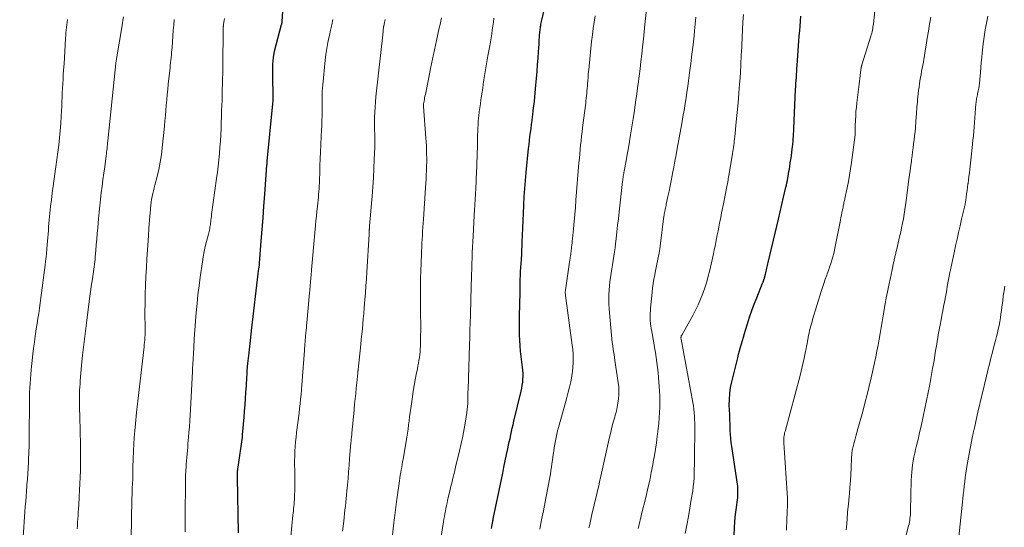
# Model space of a CAD drawing. Units: feet. Extents: x 1939991 to 1945039, y 525000 to 530000.
# Drawn here: x 1941106 to 1941284, y 527166 to 527258 of the extents above; entities that cross this region are included whole.
import ezdxf

# ---------------------------------------------------------------- set-up
doc = ezdxf.new("R2010")
doc.units = ezdxf.units.FT
doc.header["$LTSCALE"] = 100
doc.header["$MEASUREMENT"] = 0
doc.layers.add('CONTOUR INDEX', color=32, linetype='Continuous', lineweight=25)
doc.layers.add('CONTOUR INTERMEDIATE', color=40, linetype='Continuous', lineweight=15)

msp = doc.modelspace()

# ---------------------------------------------------------------- linework, layer by layer
at = {"layer": 'CONTOUR INDEX', "flags": 128}
for points, elevation in [([(1941145.68, 527165.38), (1941145.49, 527175.4), (1941145.49, 527175.64), (1941145.49, 527175.87), (1941145.5, 527176.1), (1941145.51, 527176.33), (1941145.53, 527176.57), (1941145.55, 527176.8), (1941145.58, 527177.03), (1941145.61, 527177.26), (1941146.41, 527182.66), (1941146.42, 527182.76), (1941146.43, 527182.9), (1941146.43, 527182.95), (1941146.44, 527183.01), (1941146.44, 527183.06), (1941146.45, 527183.12), (1941146.71, 527186.29), (1941146.81, 527187.41), (1941146.89, 527188.53), (1941146.97, 527189.66), (1941147.04, 527190.78), (1941147.12, 527192.03), (1941147.15, 527192.53), (1941147.18, 527193.03), (1941147.21, 527193.53), (1941147.24, 527194.03), (1941147.27, 527194.7), (1941147.28, 527194.87), (1941147.29, 527195.03), (1941147.31, 527195.19), (1941147.32, 527195.36), (1941147.33, 527195.52), (1941147.35, 527195.69), (1941147.37, 527195.85), (1941147.39, 527196.01), (1941147.61, 527197.95), (1941147.75, 527199.08), (1941147.88, 527200.21), (1941148.01, 527201.34), (1941148.14, 527202.47), (1941149.26, 527212.23), (1941149.28, 527212.45), (1941149.31, 527212.66), (1941149.34, 527212.88), (1941149.37, 527213.1), (1941149.4, 527213.31), (1941149.42, 527213.42), (1941149.44, 527213.53), (1941149.45, 527213.64), (1941149.47, 527213.75), (1941149.48, 527213.86), (1941149.49, 527213.97), (1941149.5, 527214.08), (1941149.51, 527214.19), (1941149.83, 527218.18), (1941149.99, 527220.28), (1941150.16, 527222.39), (1941150.31, 527224.49), (1941150.47, 527226.6), (1941150.85, 527231.98), (1941150.86, 527232), (1941150.86, 527232.02), (1941150.86, 527232.04), (1941150.86, 527232.06), (1941150.87, 527232.13), (1941150.87, 527232.15), (1941150.87, 527232.17), (1941150.87, 527232.19), (1941150.87, 527232.21), (1941150.88, 527232.33), (1941150.89, 527232.41), (1941150.9, 527232.49), (1941150.91, 527232.57), (1941150.91, 527232.65), (1941151.92, 527243.05), (1941151.96, 527243.62), (1941151.99, 527244.19), (1941151.99, 527244.77), (1941151.98, 527245.34), (1941151.95, 527245.92), (1941151.93, 527246.49), (1941151.92, 527247.07), (1941151.91, 527247.65), (1941151.89, 527249.07), (1941151.93, 527250.24), (1941152.03, 527251.41), (1941152.23, 527252.56), (1941152.49, 527253.7), (1941153.5, 527257.4), (1941153.52, 527257.46), (1941153.53, 527257.53), (1941153.55, 527257.59), (1941153.56, 527257.65), (1941153.58, 527257.71), (1941153.59, 527257.78), (1941153.59, 527257.84), (1941153.6, 527257.9), (1941154.41, 527270.66)], 880), ([(1941191.54, 527166.15), (1941191.6, 527166.49), (1941191.66, 527166.83), (1941191.75, 527167.39), (1941191.76, 527167.45), (1941191.78, 527167.52), (1941191.79, 527167.58), (1941191.8, 527167.64), (1941191.81, 527167.7), (1941191.82, 527167.77), (1941191.83, 527167.83), (1941191.85, 527167.89), (1941193.31, 527175), (1941193.55, 527176.14), (1941193.78, 527177.28), (1941194.02, 527178.42), (1941194.26, 527179.56), (1941194.47, 527180.59), (1941194.6, 527181.21), (1941194.73, 527181.83), (1941194.87, 527182.46), (1941195.01, 527183.08), (1941195.14, 527183.7), (1941195.29, 527184.32), (1941195.43, 527184.94), (1941195.58, 527185.56), (1941196.89, 527191), (1941197.01, 527191.54), (1941197.1, 527192.08), (1941197.17, 527192.63), (1941197.22, 527193.17), (1941197.24, 527193.72), (1941197.24, 527194.27), (1941197.21, 527194.82), (1941197.16, 527195.37), (1941196.91, 527197.29), (1941196.8, 527198.27), (1941196.71, 527199.24), (1941196.65, 527200.22), (1941196.61, 527201.2), (1941196.59, 527202.03), (1941196.58, 527202.6), (1941196.57, 527203.16), (1941196.58, 527203.72), (1941196.59, 527204.29), (1941196.61, 527204.85), (1941196.62, 527205.41), (1941196.64, 527205.98), (1941196.65, 527206.54), (1941196.69, 527209.09), (1941196.7, 527209.81), (1941196.72, 527210.53), (1941196.74, 527211.25), (1941196.77, 527211.97), (1941196.8, 527212.69), (1941196.84, 527213.41), (1941196.88, 527214.13), (1941196.93, 527214.84), (1941196.94, 527214.98), (1941196.99, 527215.76), (1941197.03, 527216.55), (1941197.07, 527217.33), (1941197.1, 527218.11), (1941197.14, 527219.21), (1941197.19, 527220.55), (1941197.24, 527221.88), (1941197.3, 527223.21), (1941197.36, 527224.55), (1941197.37, 527224.79), (1941197.45, 527226.25), (1941197.54, 527227.7), (1941197.66, 527229.15), (1941197.8, 527230.6), (1941198.24, 527234.94), (1941198.32, 527235.67), (1941198.4, 527236.4), (1941198.49, 527237.12), (1941198.58, 527237.85), (1941198.68, 527238.57), (1941198.77, 527239.3), (1941198.87, 527240.02), (1941198.96, 527240.75), (1941198.99, 527240.97), (1941199.09, 527241.81), (1941199.19, 527242.65), (1941199.28, 527243.48), (1941199.37, 527244.32), (1941199.57, 527246.4), (1941199.68, 527247.63), (1941199.79, 527248.87), (1941199.88, 527250.11), (1941199.97, 527251.35), (1941200.04, 527252.46), (1941200.08, 527253.15), (1941200.13, 527253.83), (1941200.18, 527254.51), (1941200.23, 527255.19), (1941200.3, 527256.1), (1941200.32, 527256.33), (1941200.34, 527256.56), (1941200.37, 527256.78), (1941200.4, 527257.01), (1941200.44, 527257.24), (1941200.48, 527257.47), (1941200.53, 527257.69), (1941200.58, 527257.92), (1941201.75, 527262.81)], 900), ([(1941235.38, 527163.26), (1941235.54, 527166.42), (1941235.6, 527167.31), (1941235.67, 527168.2), (1941235.77, 527169.09), (1941235.88, 527169.98), (1941236.02, 527170.93), (1941236.07, 527171.34), (1941236.11, 527171.75), (1941236.14, 527172.16), (1941236.16, 527172.57), (1941236.16, 527172.98), (1941236.14, 527173.39), (1941236.11, 527173.79), (1941236.06, 527174.2), (1941235.04, 527181.02), (1941234.94, 527181.73), (1941234.87, 527182.45), (1941234.81, 527183.17), (1941234.77, 527183.88), (1941234.74, 527184.84), (1941234.73, 527185.08), (1941234.72, 527185.33), (1941234.71, 527185.57), (1941234.7, 527185.81), (1941234.69, 527186.06), (1941234.68, 527186.3), (1941234.67, 527186.55), (1941234.66, 527186.79), (1941234.59, 527188.46), (1941234.6, 527189.53), (1941234.66, 527190.59), (1941234.82, 527191.65), (1941235.03, 527192.7), (1941236.12, 527197.07), (1941236.28, 527197.7), (1941236.44, 527198.32), (1941236.62, 527198.95), (1941236.8, 527199.57), (1941236.99, 527200.19), (1941237.17, 527200.81), (1941237.36, 527201.43), (1941237.54, 527202.05), (1941237.89, 527203.21), (1941238.26, 527204.4), (1941238.66, 527205.59), (1941239.09, 527206.77), (1941239.55, 527207.93), (1941240.63, 527210.57), (1941240.67, 527210.66), (1941240.7, 527210.76), (1941240.74, 527210.85), (1941240.77, 527210.94), (1941240.81, 527211.03), (1941240.84, 527211.12), (1941240.87, 527211.22), (1941240.89, 527211.31), (1941241.13, 527212.17), (1941241.2, 527212.44), (1941241.27, 527212.71), (1941241.33, 527212.98), (1941241.4, 527213.25), (1941241.46, 527213.52), (1941241.52, 527213.79), (1941241.59, 527214.06), (1941241.65, 527214.33), (1941243.21, 527220.87), (1941243.52, 527222.18), (1941243.83, 527223.49), (1941244.13, 527224.8), (1941244.43, 527226.11), (1941244.84, 527227.92), (1941244.93, 527228.33), (1941245.01, 527228.73), (1941245.1, 527229.14), (1941245.18, 527229.55), (1941245.26, 527229.96), (1941245.33, 527230.37), (1941245.4, 527230.78), (1941245.47, 527231.19), (1941245.54, 527231.67), (1941245.64, 527232.32), (1941245.74, 527232.97), (1941245.83, 527233.63), (1941245.92, 527234.28), (1941245.99, 527234.8), (1941246.04, 527235.26), (1941246.09, 527235.73), (1941246.13, 527236.2), (1941246.17, 527236.67), (1941246.2, 527237.13), (1941246.23, 527237.6), (1941246.26, 527238.07), (1941246.28, 527238.54), (1941246.6, 527245.63), (1941246.63, 527246.17), (1941246.66, 527246.71), (1941246.7, 527247.25), (1941246.73, 527247.79), (1941246.78, 527248.33), (1941246.82, 527248.87), (1941246.85, 527249.41), (1941246.89, 527249.95), (1941247.14, 527253.55), (1941247.21, 527254.44), (1941247.27, 527255.33), (1941247.34, 527256.23), (1941247.4, 527257.12), (1941247.48, 527258.01), (1941247.57, 527258.9)], 920)]:
    msp.add_lwpolyline(points, dxfattribs=dict(at, elevation=elevation))
at = {"layer": 'CONTOUR INTERMEDIATE', "flags": 128}
for points, elevation in [([(1941244.94, 527165.83), (1941244.97, 527166.54), (1941244.99, 527167.26), (1941245.02, 527167.97), (1941245.05, 527168.88), (1941245.06, 527169.14), (1941245.07, 527169.39), (1941245.09, 527169.65), (1941245.1, 527169.9), (1941245.11, 527170), (1941245.12, 527170.21), (1941245.14, 527170.42), (1941245.14, 527170.62), (1941245.15, 527170.83), (1941245.15, 527171.04), (1941245.15, 527171.25), (1941245.14, 527171.46), (1941245.13, 527171.67), (1941244.46, 527181.63), (1941244.45, 527181.89), (1941244.45, 527182.16), (1941244.46, 527182.42), (1941244.48, 527182.69), (1941244.52, 527182.95), (1941244.56, 527183.21), (1941244.61, 527183.47), (1941244.68, 527183.73), (1941247.41, 527193.84), (1941247.61, 527194.62), (1941247.81, 527195.4), (1941247.99, 527196.19), (1941248.16, 527196.97), (1941248.41, 527198.2), (1941248.5, 527198.67), (1941248.59, 527199.14), (1941248.68, 527199.61), (1941248.76, 527200.08), (1941248.87, 527200.69), (1941248.9, 527200.86), (1941248.93, 527201.02), (1941248.96, 527201.18), (1941248.99, 527201.35), (1941249.03, 527201.51), (1941249.06, 527201.67), (1941249.1, 527201.83), (1941249.14, 527201.99), (1941249.25, 527202.44), (1941249.35, 527202.82), (1941249.46, 527203.2), (1941249.57, 527203.58), (1941249.68, 527203.96), (1941251.24, 527209.04), (1941251.48, 527209.79), (1941251.72, 527210.53), (1941251.98, 527211.27), (1941252.24, 527212.01), (1941252.34, 527212.28), (1941252.55, 527212.88), (1941252.76, 527213.49), (1941252.96, 527214.1), (1941253.16, 527214.71), (1941253.34, 527215.32), (1941253.51, 527215.94), (1941253.66, 527216.56), (1941253.79, 527217.19), (1941254.72, 527221.97), (1941254.81, 527222.43), (1941254.9, 527222.89), (1941254.99, 527223.36), (1941255.08, 527223.82), (1941255.19, 527224.35), (1941255.23, 527224.54), (1941255.27, 527224.74), (1941255.32, 527224.93), (1941255.36, 527225.13), (1941255.41, 527225.32), (1941255.45, 527225.52), (1941255.5, 527225.71), (1941255.54, 527225.91), (1941255.93, 527227.81), (1941256.15, 527228.96), (1941256.36, 527230.11), (1941256.55, 527231.27), (1941256.72, 527232.43), (1941257.41, 527237.39), (1941257.41, 527237.46), (1941257.4, 527237.98), (1941257.4, 527238.24), (1941257.4, 527238.5), (1941257.4, 527238.76), (1941257.41, 527239.02), (1941257.44, 527240.08), (1941257.48, 527240.87), (1941257.53, 527241.65), (1941257.6, 527242.44), (1941257.68, 527243.22), (1941258.09, 527246.6), (1941258.15, 527247.12), (1941258.22, 527247.64), (1941258.29, 527248.16), (1941258.36, 527248.68), (1941258.49, 527249.59), (1941258.5, 527249.65), (1941258.51, 527249.72), (1941258.53, 527249.78), (1941258.54, 527249.84), (1941258.55, 527249.91), (1941258.57, 527249.97), (1941258.59, 527250.03), (1941258.6, 527250.09), (1941260.23, 527255.25), (1941260.31, 527255.52), (1941260.38, 527255.8), (1941260.45, 527256.08), (1941260.51, 527256.36), (1941260.56, 527256.64), (1941260.61, 527256.92), (1941260.65, 527257.21), (1941260.68, 527257.49), (1941261.61, 527266.47)], 924), ([(1941209.17, 527166.25), (1941209.3, 527166.86), (1941209.44, 527167.47), (1941209.57, 527168.08), (1941209.71, 527168.69), (1941210.99, 527174.18), (1941210.99, 527174.2), (1941211, 527174.23), (1941211, 527174.25), (1941211.01, 527174.27), (1941211.03, 527174.36), (1941211.04, 527174.38), (1941211.04, 527174.4), (1941211.05, 527174.42), (1941211.05, 527174.44), (1941211.09, 527174.63), (1941211.12, 527174.75), (1941211.15, 527174.87), (1941211.17, 527174.98), (1941211.2, 527175.1), (1941212.89, 527182.67), (1941213.11, 527183.58), (1941213.33, 527184.5), (1941213.58, 527185.41), (1941213.83, 527186.31), (1941213.94, 527186.69), (1941214.13, 527187.41), (1941214.29, 527188.13), (1941214.42, 527188.86), (1941214.53, 527189.6), (1941214.58, 527190.34), (1941214.6, 527191.08), (1941214.56, 527191.82), (1941214.48, 527192.56), (1941213.87, 527196.58), (1941213.77, 527197.23), (1941213.67, 527197.88), (1941213.58, 527198.54), (1941213.48, 527199.19), (1941213.39, 527199.85), (1941213.3, 527200.5), (1941213.23, 527201.16), (1941213.17, 527201.82), (1941212.88, 527205.18), (1941212.82, 527206), (1941212.78, 527206.81), (1941212.77, 527207.63), (1941212.78, 527208.44), (1941212.78, 527208.53), (1941212.82, 527209.3), (1941212.88, 527210.07), (1941212.96, 527210.83), (1941213.07, 527211.6), (1941213.19, 527212.36), (1941213.31, 527213.13), (1941213.44, 527213.89), (1941213.56, 527214.65), (1941213.68, 527215.44), (1941213.79, 527216.21), (1941213.89, 527216.99), (1941213.99, 527217.76), (1941214.09, 527218.62), (1941214.23, 527219.83), (1941214.37, 527221.04), (1941214.5, 527222.24), (1941214.64, 527223.45), (1941215.25, 527228.99), (1941215.28, 527229.22), (1941215.31, 527229.46), (1941215.35, 527229.69), (1941215.38, 527229.93), (1941215.42, 527230.16), (1941215.46, 527230.39), (1941215.5, 527230.62), (1941215.54, 527230.86), (1941215.9, 527232.72), (1941216.11, 527233.88), (1941216.32, 527235.05), (1941216.52, 527236.22), (1941216.71, 527237.39), (1941217.17, 527240.32), (1941217.4, 527241.82), (1941217.63, 527243.32), (1941217.84, 527244.83), (1941218.04, 527246.34), (1941218.09, 527246.68), (1941218.26, 527248.01), (1941218.42, 527249.35), (1941218.58, 527250.69), (1941218.73, 527252.03), (1941218.88, 527253.37), (1941219.02, 527254.71), (1941219.17, 527256.05), (1941219.31, 527257.4), (1941219.79, 527261.87)], 908), ([(1941226.62, 527165.22), (1941226.91, 527166.76), (1941227.19, 527168.31), (1941227.46, 527169.86), (1941227.71, 527171.42), (1941227.96, 527172.96), (1941228.06, 527173.74), (1941228.15, 527174.53), (1941228.2, 527175.32), (1941228.24, 527176.11), (1941228.25, 527176.91), (1941228.26, 527177.7), (1941228.27, 527178.49), (1941228.28, 527179.29), (1941228.33, 527184.01), (1941228.33, 527184.63), (1941228.32, 527185.26), (1941228.31, 527185.88), (1941228.28, 527186.5), (1941228.24, 527187.12), (1941228.18, 527187.74), (1941228.1, 527188.35), (1941228, 527188.96), (1941225.86, 527200.41), (1941225.85, 527200.51), (1941225.84, 527200.61), (1941225.84, 527200.71), (1941225.85, 527200.81), (1941225.87, 527200.92), (1941225.89, 527201.01), (1941225.93, 527201.09), (1941225.97, 527201.18), (1941227.96, 527204.72), (1941228.48, 527205.69), (1941228.97, 527206.67), (1941229.4, 527207.68), (1941229.81, 527208.7), (1941230.17, 527209.73), (1941230.5, 527210.78), (1941230.79, 527211.84), (1941231.05, 527212.91), (1941231.71, 527215.9), (1941231.86, 527216.58), (1941232.01, 527217.27), (1941232.15, 527217.96), (1941232.29, 527218.65), (1941232.42, 527219.33), (1941232.56, 527220.02), (1941232.69, 527220.71), (1941232.83, 527221.4), (1941232.87, 527221.65), (1941233.03, 527222.46), (1941233.19, 527223.28), (1941233.35, 527224.09), (1941233.51, 527224.9), (1941234.14, 527228.04), (1941234.19, 527228.33), (1941234.25, 527228.62), (1941234.31, 527228.91), (1941234.36, 527229.2), (1941234.41, 527229.49), (1941234.47, 527229.78), (1941234.52, 527230.07), (1941234.57, 527230.36), (1941235.18, 527234.02), (1941235.25, 527234.39), (1941235.31, 527234.77), (1941235.36, 527235.15), (1941235.41, 527235.53), (1941235.46, 527235.92), (1941235.5, 527236.3), (1941235.54, 527236.68), (1941235.58, 527237.06), (1941235.85, 527239.76), (1941236.01, 527241.48), (1941236.17, 527243.21), (1941236.31, 527244.95), (1941236.45, 527246.68), (1941236.48, 527247.09), (1941236.59, 527248.64), (1941236.69, 527250.2), (1941236.76, 527251.75), (1941236.83, 527253.31), (1941236.84, 527253.63), (1941236.9, 527255.03), (1941236.97, 527256.42), (1941237.06, 527257.81), (1941237.16, 527259.2)], 916), ([(1941106.07, 527156.2), (1941106.8, 527166.41), (1941106.86, 527167.34), (1941106.93, 527168.26), (1941107, 527169.19), (1941107.07, 527170.12), (1941107.15, 527171.05), (1941107.22, 527171.97), (1941107.3, 527172.9), (1941107.37, 527173.83), (1941107.39, 527174.03), (1941107.47, 527175.06), (1941107.54, 527176.09), (1941107.6, 527177.12), (1941107.66, 527178.15), (1941107.68, 527178.63), (1941107.73, 527179.9), (1941107.77, 527181.17), (1941107.8, 527182.44), (1941107.81, 527183.71), (1941107.82, 527188.3), (1941107.83, 527189.12), (1941107.84, 527189.95), (1941107.87, 527190.77), (1941107.9, 527191.6), (1941107.95, 527192.42), (1941108.01, 527193.25), (1941108.07, 527194.07), (1941108.15, 527194.89), (1941108.21, 527195.47), (1941108.32, 527196.58), (1941108.45, 527197.69), (1941108.58, 527198.8), (1941108.73, 527199.91), (1941108.8, 527200.46), (1941108.93, 527201.39), (1941109.06, 527202.32), (1941109.21, 527203.25), (1941109.36, 527204.17), (1941109.51, 527205.1), (1941109.65, 527206.03), (1941109.78, 527206.96), (1941109.91, 527207.89), (1941110.67, 527213.84), (1941110.76, 527214.56), (1941110.84, 527215.28), (1941110.92, 527216), (1941110.99, 527216.72), (1941111, 527216.87), (1941111.06, 527217.52), (1941111.11, 527218.17), (1941111.16, 527218.81), (1941111.21, 527219.46), (1941111.26, 527220.11), (1941111.31, 527220.76), (1941111.37, 527221.4), (1941111.42, 527222.05), (1941111.53, 527223.22), (1941111.66, 527224.45), (1941111.8, 527225.68), (1941111.96, 527226.91), (1941112.13, 527228.14), (1941112.45, 527230.34), (1941112.64, 527231.64), (1941112.82, 527232.94), (1941112.99, 527234.25), (1941113.15, 527235.55), (1941113.29, 527236.86), (1941113.41, 527238.17), (1941113.51, 527239.48), (1941113.58, 527240.79), (1941113.63, 527241.78), (1941113.67, 527242.6), (1941113.71, 527243.42), (1941113.74, 527244.23), (1941113.78, 527245.05), (1941113.82, 527245.87), (1941113.87, 527246.68), (1941113.92, 527247.5), (1941113.97, 527248.32), (1941114.03, 527249.14), (1941114.1, 527250.26), (1941114.17, 527251.38), (1941114.24, 527252.5), (1941114.3, 527253.63), (1941114.37, 527254.91), (1941114.4, 527255.39), (1941114.44, 527255.87), (1941114.48, 527256.35), (1941114.53, 527256.83), (1941114.58, 527257.31), (1941114.64, 527257.79), (1941114.7, 527258.27)], 864), ([(1941116.48, 527166.08), (1941116.52, 527166.69), (1941116.56, 527167.3), (1941116.6, 527167.91), (1941116.64, 527168.52), (1941116.68, 527169.13), (1941116.72, 527169.74), (1941116.76, 527170.35), (1941116.86, 527171.9), (1941116.92, 527173.07), (1941116.98, 527174.25), (1941117.03, 527175.42), (1941117.07, 527176.6), (1941117.09, 527177.77), (1941117.1, 527178.95), (1941117.09, 527180.12), (1941117.07, 527181.29), (1941116.95, 527186.38), (1941116.93, 527186.91), (1941116.92, 527187.44), (1941116.91, 527187.97), (1941116.9, 527188.5), (1941116.89, 527189.02), (1941116.88, 527189.55), (1941116.89, 527190.08), (1941116.9, 527190.61), (1941116.9, 527190.66), (1941116.92, 527191.21), (1941116.95, 527191.76), (1941116.99, 527192.32), (1941117.03, 527192.87), (1941117.28, 527195.63), (1941117.47, 527197.56), (1941117.68, 527199.49), (1941117.9, 527201.42), (1941118.14, 527203.35), (1941118.85, 527208.7), (1941118.94, 527209.37), (1941119.03, 527210.03), (1941119.14, 527210.69), (1941119.24, 527211.35), (1941119.32, 527211.8), (1941119.39, 527212.24), (1941119.46, 527212.67), (1941119.52, 527213.11), (1941119.58, 527213.55), (1941119.63, 527213.99), (1941119.68, 527214.43), (1941119.72, 527214.87), (1941119.76, 527215.31), (1941119.85, 527216.48), (1941119.93, 527217.5), (1941120.01, 527218.53), (1941120.1, 527219.55), (1941120.19, 527220.58), (1941120.34, 527222.24), (1941120.45, 527223.41), (1941120.58, 527224.59), (1941120.71, 527225.76), (1941120.85, 527226.93), (1941121, 527228.11), (1941121.15, 527229.28), (1941121.3, 527230.45), (1941121.46, 527231.62), (1941121.73, 527233.62), (1941121.77, 527233.96), (1941121.81, 527234.29), (1941121.85, 527234.63), (1941121.89, 527234.97), (1941121.93, 527235.3), (1941121.97, 527235.64), (1941122, 527235.97), (1941122.04, 527236.31), (1941123.35, 527249.16), (1941123.37, 527249.36), (1941123.39, 527249.56), (1941123.41, 527249.76), (1941123.43, 527249.96), (1941123.45, 527250.21), (1941123.46, 527250.29), (1941123.47, 527250.37), (1941123.48, 527250.44), (1941123.49, 527250.52), (1941123.5, 527250.59), (1941123.51, 527250.67), (1941123.52, 527250.75), (1941123.53, 527250.82), (1941124.68, 527257.6), (1941124.77, 527258.17), (1941124.85, 527258.75)], 868), ([(1941126.2, 527162.46), (1941126.3, 527167.25), (1941126.32, 527168.19), (1941126.34, 527169.14), (1941126.36, 527170.08), (1941126.38, 527171.03), (1941126.4, 527171.64), (1941126.42, 527172.28), (1941126.44, 527172.92), (1941126.46, 527173.56), (1941126.49, 527174.19), (1941126.53, 527175.12), (1941126.54, 527175.29), (1941126.54, 527175.47), (1941126.55, 527175.64), (1941126.55, 527175.82), (1941126.55, 527175.99), (1941126.56, 527176.17), (1941126.56, 527176.34), (1941126.56, 527176.52), (1941126.56, 527176.99), (1941126.57, 527177.4), (1941126.57, 527177.8), (1941126.59, 527178.21), (1941126.61, 527178.62), (1941126.69, 527180.23), (1941126.75, 527181.44), (1941126.83, 527182.65), (1941126.93, 527183.86), (1941127.04, 527185.07), (1941127.24, 527187.16), (1941127.29, 527187.67), (1941127.34, 527188.19), (1941127.4, 527188.7), (1941127.46, 527189.21), (1941128.59, 527199.06), (1941128.62, 527199.28), (1941128.64, 527199.51), (1941128.67, 527199.74), (1941128.7, 527199.97), (1941128.72, 527200.19), (1941128.74, 527200.42), (1941128.75, 527200.65), (1941128.76, 527200.88), (1941128.77, 527201.05), (1941128.77, 527201.37), (1941128.78, 527201.68), (1941128.78, 527202), (1941128.78, 527202.31), (1941128.76, 527205.33), (1941128.77, 527206.94), (1941128.79, 527208.55), (1941128.85, 527210.16), (1941128.92, 527211.77), (1941129.01, 527213.38), (1941129.11, 527214.99), (1941129.21, 527216.59), (1941129.32, 527218.2), (1941129.54, 527221.35), (1941129.58, 527221.99), (1941129.63, 527222.64), (1941129.68, 527223.28), (1941129.73, 527223.93), (1941129.75, 527224.16), (1941129.8, 527224.69), (1941129.87, 527225.21), (1941129.95, 527225.73), (1941130.06, 527226.25), (1941130.17, 527226.77), (1941130.3, 527227.29), (1941130.42, 527227.8), (1941130.55, 527228.31), (1941130.96, 527229.86), (1941131.27, 527231.16), (1941131.53, 527232.46), (1941131.74, 527233.77), (1941131.9, 527235.09), (1941132.29, 527239), (1941132.38, 527239.95), (1941132.47, 527240.9), (1941132.55, 527241.85), (1941132.62, 527242.8), (1941132.69, 527243.75), (1941132.78, 527244.7), (1941132.87, 527245.65), (1941132.97, 527246.59), (1941133.3, 527249.55), (1941133.35, 527250.01), (1941133.4, 527250.47), (1941133.45, 527250.93), (1941133.5, 527251.39), (1941133.55, 527251.86), (1941133.59, 527252.32), (1941133.63, 527252.78), (1941133.67, 527253.24), (1941133.89, 527256.33), (1941133.96, 527257.3), (1941134.03, 527258.27)], 872), ([(1941136.02, 527165.55), (1941136.03, 527167.26), (1941136.04, 527168.96), (1941136.06, 527170.66), (1941136.07, 527172.36), (1941136.09, 527174.13), (1941136.1, 527174.95), (1941136.12, 527175.77), (1941136.16, 527176.58), (1941136.2, 527177.4), (1941136.23, 527177.81), (1941136.27, 527178.42), (1941136.31, 527179.03), (1941136.37, 527179.64), (1941136.43, 527180.24), (1941136.49, 527180.85), (1941136.55, 527181.46), (1941136.6, 527182.07), (1941136.65, 527182.68), (1941136.72, 527183.54), (1941136.8, 527184.58), (1941136.87, 527185.62), (1941136.93, 527186.66), (1941136.99, 527187.7), (1941137.34, 527194.55), (1941137.35, 527194.65), (1941137.35, 527194.75), (1941137.36, 527194.85), (1941137.36, 527194.95), (1941137.37, 527195.05), (1941137.37, 527195.15), (1941137.38, 527195.24), (1941137.38, 527195.34), (1941137.39, 527195.38), (1941137.39, 527195.49), (1941137.4, 527195.61), (1941137.41, 527195.72), (1941137.41, 527195.84), (1941137.59, 527198.88), (1941137.68, 527200.48), (1941137.79, 527202.08), (1941137.91, 527203.68), (1941138.04, 527205.28), (1941138.19, 527206.88), (1941138.36, 527208.48), (1941138.55, 527210.07), (1941138.76, 527211.66), (1941139.15, 527214.41), (1941139.3, 527215.34), (1941139.47, 527216.27), (1941139.67, 527217.18), (1941139.9, 527218.1), (1941140.25, 527219.41), (1941140.31, 527219.66), (1941140.38, 527219.92), (1941140.43, 527220.17), (1941140.49, 527220.43), (1941140.53, 527220.68), (1941140.58, 527220.94), (1941140.61, 527221.2), (1941140.64, 527221.46), (1941140.66, 527221.63), (1941140.7, 527221.97), (1941140.74, 527222.32), (1941140.78, 527222.66), (1941140.83, 527223.01), (1941141.72, 527229.51), (1941141.87, 527230.64), (1941142.01, 527231.77), (1941142.13, 527232.9), (1941142.24, 527234.03), (1941142.34, 527235.16), (1941142.42, 527236.3), (1941142.48, 527237.44), (1941142.53, 527238.57), (1941142.64, 527241.74), (1941142.67, 527242.71), (1941142.71, 527243.67), (1941142.74, 527244.64), (1941142.76, 527245.61), (1941142.79, 527246.58), (1941142.81, 527247.55), (1941142.83, 527248.51), (1941142.85, 527249.48), (1941142.94, 527256.92), (1941142.94, 527256.98), (1941142.94, 527257.03), (1941142.95, 527257.08), (1941142.95, 527257.14), (1941142.95, 527257.2), (1941142.95, 527257.22), (1941142.95, 527257.24), (1941142.95, 527257.26), (1941142.95, 527257.28), (1941142.96, 527257.36), (1941142.97, 527257.37), (1941142.97, 527257.39), (1941142.97, 527257.41), (1941142.98, 527257.43), (1941143.1, 527258.13), (1941143.16, 527258.5)], 876), ([(1941155.15, 527164.73), (1941155.55, 527168.54), (1941155.59, 527168.95), (1941155.64, 527169.36), (1941155.68, 527169.76), (1941155.72, 527170.17), (1941155.75, 527170.58), (1941155.78, 527170.98), (1941155.81, 527171.39), (1941155.82, 527171.8), (1941155.88, 527173.4), (1941155.9, 527174.24), (1941155.91, 527175.08), (1941155.9, 527175.91), (1941155.88, 527176.75), (1941155.86, 527177.59), (1941155.86, 527178.43), (1941155.88, 527179.26), (1941155.91, 527180.1), (1941155.91, 527180.13), (1941155.97, 527180.99), (1941156.04, 527181.84), (1941156.12, 527182.69), (1941156.22, 527183.54), (1941156.66, 527187.06), (1941156.76, 527187.9), (1941156.86, 527188.73), (1941156.94, 527189.57), (1941157.02, 527190.4), (1941157.1, 527191.24), (1941157.17, 527192.08), (1941157.24, 527192.91), (1941157.31, 527193.75), (1941157.65, 527198.37), (1941157.68, 527198.75), (1941157.71, 527199.14), (1941157.74, 527199.52), (1941157.77, 527199.91), (1941157.8, 527200.3), (1941157.83, 527200.68), (1941157.86, 527201.07), (1941157.9, 527201.45), (1941157.91, 527201.59), (1941157.95, 527202.05), (1941157.99, 527202.5), (1941158.03, 527202.96), (1941158.07, 527203.41), (1941158.57, 527208.84), (1941158.61, 527209.19), (1941158.64, 527209.54), (1941158.67, 527209.9), (1941158.7, 527210.25), (1941158.7, 527210.27), (1941158.73, 527210.61), (1941158.76, 527210.95), (1941158.79, 527211.29), (1941158.82, 527211.63), (1941158.85, 527211.97), (1941158.87, 527212.31), (1941158.9, 527212.66), (1941158.93, 527213), (1941159.65, 527221.01), (1941159.73, 527221.87), (1941159.81, 527222.72), (1941159.89, 527223.57), (1941159.98, 527224.42), (1941160.06, 527225.1), (1941160.11, 527225.61), (1941160.16, 527226.12), (1941160.2, 527226.63), (1941160.25, 527227.15), (1941160.28, 527227.66), (1941160.32, 527228.17), (1941160.34, 527228.69), (1941160.36, 527229.2), (1941160.41, 527230.63), (1941160.45, 527231.86), (1941160.5, 527233.09), (1941160.55, 527234.32), (1941160.6, 527235.55), (1941160.68, 527237.25), (1941160.72, 527238.18), (1941160.76, 527239.11), (1941160.79, 527240.04), (1941160.82, 527240.97), (1941160.84, 527241.62), (1941160.85, 527242.23), (1941160.86, 527242.83), (1941160.86, 527243.44), (1941160.86, 527244.04), (1941160.86, 527244.65), (1941160.88, 527245.25), (1941160.92, 527245.85), (1941160.96, 527246.46), (1941161.38, 527250.91), (1941161.51, 527251.99), (1941161.67, 527253.07), (1941161.87, 527254.14), (1941162.1, 527255.21), (1941162.16, 527255.43), (1941162.38, 527256.39), (1941162.6, 527257.34), (1941162.81, 527258.3)], 884), ([(1941164.54, 527165.65), (1941164.75, 527167.47), (1941164.83, 527168.16), (1941164.9, 527168.84), (1941164.98, 527169.52), (1941165.05, 527170.2), (1941165.12, 527170.89), (1941165.19, 527171.57), (1941165.26, 527172.25), (1941165.32, 527172.94), (1941165.42, 527173.98), (1941165.53, 527175.19), (1941165.63, 527176.4), (1941165.74, 527177.6), (1941165.83, 527178.81), (1941166.06, 527181.65), (1941166.07, 527181.77), (1941166.08, 527181.89), (1941166.09, 527182), (1941166.1, 527182.12), (1941166.11, 527182.24), (1941166.12, 527182.35), (1941166.13, 527182.47), (1941166.14, 527182.59), (1941166.29, 527184.16), (1941166.38, 527185.06), (1941166.47, 527185.96), (1941166.56, 527186.86), (1941166.64, 527187.76), (1941166.73, 527188.67), (1941166.83, 527189.64), (1941166.92, 527190.61), (1941167.02, 527191.58), (1941167.12, 527192.55), (1941167.3, 527194.35), (1941167.31, 527194.42), (1941167.31, 527194.49), (1941167.32, 527194.56), (1941167.33, 527194.63), (1941167.34, 527194.71), (1941167.35, 527194.78), (1941167.35, 527194.85), (1941167.36, 527194.92), (1941167.84, 527199.44), (1941167.94, 527200.38), (1941168.04, 527201.31), (1941168.13, 527202.25), (1941168.21, 527203.19), (1941168.3, 527204.13), (1941168.38, 527205.07), (1941168.46, 527206.01), (1941168.53, 527206.95), (1941168.58, 527207.57), (1941168.68, 527208.82), (1941168.77, 527210.08), (1941168.85, 527211.33), (1941168.93, 527212.58), (1941169.34, 527219.44), (1941169.34, 527219.56), (1941169.35, 527219.67), (1941169.36, 527219.79), (1941169.37, 527219.91), (1941169.37, 527220.02), (1941169.38, 527220.14), (1941169.39, 527220.25), (1941169.4, 527220.37), (1941169.4, 527220.41), (1941169.41, 527220.55), (1941169.42, 527220.69), (1941169.44, 527220.83), (1941169.45, 527220.96), (1941169.89, 527226.31), (1941170.02, 527227.98), (1941170.13, 527229.65), (1941170.21, 527231.32), (1941170.28, 527232.99), (1941170.36, 527235.11), (1941170.37, 527235.73), (1941170.38, 527236.34), (1941170.38, 527236.95), (1941170.36, 527237.57), (1941170.35, 527238.18), (1941170.34, 527238.79), (1941170.34, 527239.41), (1941170.34, 527240.02), (1941170.35, 527240.62), (1941170.38, 527241.54), (1941170.42, 527242.45), (1941170.49, 527243.37), (1941170.58, 527244.28), (1941171.87, 527256.09), (1941171.89, 527256.24), (1941171.9, 527256.4), (1941171.92, 527256.56), (1941171.94, 527256.72), (1941171.98, 527257.01), (1941172, 527257.11), (1941172.12, 527257.73), (1941172.18, 527258.02), (1941172.25, 527258.32)], 888), ([(1941173.15, 527161.09), (1941173.85, 527167.15), (1941173.91, 527167.63), (1941173.96, 527168.11), (1941174.02, 527168.59), (1941174.07, 527169.06), (1941174.13, 527169.54), (1941174.19, 527170.02), (1941174.25, 527170.5), (1941174.32, 527170.98), (1941174.85, 527174.79), (1941174.92, 527175.28), (1941175, 527175.78), (1941175.08, 527176.27), (1941175.16, 527176.76), (1941175.25, 527177.25), (1941175.34, 527177.74), (1941175.42, 527178.24), (1941175.51, 527178.73), (1941176.05, 527181.93), (1941176.17, 527182.67), (1941176.29, 527183.42), (1941176.4, 527184.16), (1941176.5, 527184.9), (1941176.59, 527185.65), (1941176.69, 527186.39), (1941176.8, 527187.14), (1941176.9, 527187.88), (1941177.2, 527190), (1941177.35, 527191.01), (1941177.52, 527192.03), (1941177.7, 527193.04), (1941177.89, 527194.06), (1941178.09, 527195.06), (1941178.19, 527195.57), (1941178.28, 527196.08), (1941178.37, 527196.59), (1941178.45, 527197.1), (1941178.52, 527197.61), (1941178.57, 527198.13), (1941178.61, 527198.64), (1941178.63, 527199.16), (1941178.68, 527201.07), (1941178.7, 527201.91), (1941178.71, 527202.74), (1941178.7, 527203.58), (1941178.68, 527204.42), (1941178.66, 527205.26), (1941178.64, 527206.1), (1941178.63, 527206.93), (1941178.63, 527207.77), (1941178.63, 527208.63), (1941178.64, 527209.47), (1941178.66, 527210.32), (1941178.68, 527211.16), (1941178.75, 527213.11), (1941178.77, 527213.89), (1941178.8, 527214.67), (1941178.83, 527215.45), (1941178.85, 527216.23), (1941178.86, 527216.33), (1941178.89, 527217.06), (1941178.92, 527217.79), (1941178.96, 527218.51), (1941179, 527219.24), (1941179.04, 527219.97), (1941179.09, 527220.69), (1941179.13, 527221.42), (1941179.18, 527222.14), (1941179.58, 527227.82), (1941179.63, 527228.6), (1941179.67, 527229.37), (1941179.71, 527230.15), (1941179.74, 527230.92), (1941179.74, 527231.01), (1941179.77, 527231.74), (1941179.78, 527232.47), (1941179.78, 527233.21), (1941179.77, 527233.94), (1941179.75, 527234.67), (1941179.72, 527235.41), (1941179.68, 527236.14), (1941179.62, 527236.87), (1941179.18, 527242.57), (1941179.18, 527242.62), (1941179.18, 527242.68), (1941179.18, 527242.73), (1941179.18, 527242.79), (1941179.18, 527242.84), (1941179.19, 527242.89), (1941179.2, 527242.95), (1941179.2, 527243), (1941179.3, 527243.51), (1941179.36, 527243.81), (1941179.41, 527244.12), (1941179.47, 527244.43), (1941179.54, 527244.73), (1941180.16, 527247.77), (1941180.5, 527249.45), (1941180.85, 527251.13), (1941181.21, 527252.8), (1941181.57, 527254.48), (1941182.07, 527256.78), (1941182.2, 527257.39), (1941182.33, 527258), (1941182.44, 527258.6)], 892), ([(1941181.94, 527161.72), (1941182.83, 527167.34), (1941182.91, 527167.83), (1941182.99, 527168.32), (1941183.07, 527168.81), (1941183.16, 527169.31), (1941183.26, 527169.8), (1941183.36, 527170.29), (1941183.47, 527170.78), (1941183.58, 527171.26), (1941183.9, 527172.64), (1941184.04, 527173.22), (1941184.18, 527173.8), (1941184.32, 527174.37), (1941184.46, 527174.95), (1941184.6, 527175.52), (1941184.74, 527176.1), (1941184.88, 527176.68), (1941185.02, 527177.25), (1941185.72, 527180.22), (1941186.02, 527181.55), (1941186.3, 527182.88), (1941186.55, 527184.22), (1941186.78, 527185.57), (1941187.04, 527187.18), (1941187.11, 527187.72), (1941187.17, 527188.26), (1941187.21, 527188.8), (1941187.23, 527189.35), (1941187.25, 527190.14), (1941187.26, 527190.29), (1941187.26, 527190.44), (1941187.26, 527190.59), (1941187.26, 527190.74), (1941187.26, 527190.88), (1941187.26, 527191.03), (1941187.27, 527191.18), (1941187.27, 527191.33), (1941187.53, 527199.41), (1941187.57, 527200.74), (1941187.61, 527202.06), (1941187.65, 527203.39), (1941187.69, 527204.72), (1941187.72, 527205.56), (1941187.76, 527206.82), (1941187.79, 527208.08), (1941187.83, 527209.33), (1941187.86, 527210.59), (1941187.87, 527211.13), (1941187.9, 527212.12), (1941187.93, 527213.11), (1941187.96, 527214.1), (1941188, 527215.09), (1941188.04, 527216.08), (1941188.08, 527217.07), (1941188.13, 527218.06), (1941188.18, 527219.05), (1941188.46, 527224), (1941188.48, 527224.49), (1941188.51, 527224.99), (1941188.54, 527225.48), (1941188.57, 527225.97), (1941188.6, 527226.47), (1941188.63, 527226.96), (1941188.66, 527227.45), (1941188.69, 527227.95), (1941188.69, 527228.07), (1941188.72, 527228.63), (1941188.75, 527229.18), (1941188.77, 527229.74), (1941188.79, 527230.29), (1941188.96, 527235.55), (1941188.98, 527236.17), (1941189, 527236.78), (1941189.01, 527237.39), (1941189.03, 527238.01), (1941189.05, 527238.62), (1941189.08, 527239.23), (1941189.13, 527239.85), (1941189.19, 527240.46), (1941189.23, 527240.86), (1941189.31, 527241.58), (1941189.4, 527242.3), (1941189.5, 527243.02), (1941189.6, 527243.74), (1941189.71, 527244.45), (1941189.82, 527245.17), (1941189.93, 527245.89), (1941190.04, 527246.6), (1941190.15, 527247.36), (1941190.33, 527248.46), (1941190.5, 527249.55), (1941190.69, 527250.64), (1941190.88, 527251.73), (1941191.2, 527253.54), (1941191.33, 527254.25), (1941191.45, 527254.97), (1941191.56, 527255.69), (1941191.67, 527256.4), (1941191.77, 527257.12), (1941191.87, 527257.84), (1941191.97, 527258.56)], 896), ([(1941200.29, 527166.06), (1941200.6, 527167.7), (1941200.92, 527169.34), (1941201.24, 527170.99), (1941201.73, 527173.52), (1941201.85, 527174.14), (1941201.97, 527174.76), (1941202.08, 527175.38), (1941202.18, 527176), (1941202.28, 527176.63), (1941202.38, 527177.25), (1941202.47, 527177.87), (1941202.55, 527178.5), (1941202.69, 527179.55), (1941202.78, 527180.17), (1941202.87, 527180.79), (1941202.98, 527181.4), (1941203.09, 527182.02), (1941203.22, 527182.63), (1941203.35, 527183.24), (1941203.5, 527183.84), (1941203.66, 527184.45), (1941204.92, 527188.96), (1941205.17, 527189.89), (1941205.41, 527190.83), (1941205.64, 527191.76), (1941205.86, 527192.7), (1941205.93, 527193.03), (1941206.08, 527193.81), (1941206.2, 527194.59), (1941206.28, 527195.38), (1941206.32, 527196.17), (1941206.31, 527196.96), (1941206.29, 527197.76), (1941206.22, 527198.55), (1941206.13, 527199.34), (1941204.92, 527208.33), (1941204.91, 527208.45), (1941204.9, 527208.58), (1941204.89, 527208.7), (1941204.89, 527208.82), (1941204.89, 527208.94), (1941204.89, 527209.07), (1941204.9, 527209.19), (1941204.92, 527209.31), (1941205.72, 527214.79), (1941205.75, 527215.04), (1941205.79, 527215.29), (1941205.82, 527215.54), (1941205.86, 527215.79), (1941205.89, 527216.04), (1941205.93, 527216.28), (1941205.96, 527216.53), (1941205.99, 527216.78), (1941206.02, 527217.06), (1941206.07, 527217.45), (1941206.11, 527217.84), (1941206.15, 527218.23), (1941206.19, 527218.62), (1941206.36, 527220.42), (1941206.48, 527221.71), (1941206.6, 527223), (1941206.71, 527224.29), (1941206.82, 527225.58), (1941207.36, 527232.37), (1941207.43, 527233.17), (1941207.5, 527233.97), (1941207.58, 527234.77), (1941207.66, 527235.56), (1941207.74, 527236.36), (1941207.83, 527237.15), (1941207.93, 527237.95), (1941208.02, 527238.74), (1941208.58, 527243.14), (1941208.63, 527243.58), (1941208.68, 527244.03), (1941208.73, 527244.47), (1941208.77, 527244.92), (1941208.81, 527245.36), (1941208.85, 527245.81), (1941208.88, 527246.26), (1941208.92, 527246.7), (1941208.95, 527247.16), (1941209, 527247.83), (1941209.05, 527248.51), (1941209.12, 527249.18), (1941209.18, 527249.85), (1941209.66, 527254.34), (1941209.8, 527255.5), (1941209.95, 527256.67), (1941210.12, 527257.83), (1941210.31, 527258.99)], 904), ([(1941218.1, 527166.17), (1941218.18, 527166.56), (1941218.27, 527166.95), (1941218.36, 527167.33), (1941218.45, 527167.72), (1941218.54, 527168.11), (1941218.64, 527168.49), (1941219.52, 527172.03), (1941219.85, 527173.44), (1941220.17, 527174.84), (1941220.46, 527176.26), (1941220.74, 527177.67), (1941220.83, 527178.19), (1941221.03, 527179.35), (1941221.22, 527180.52), (1941221.39, 527181.68), (1941221.55, 527182.85), (1941221.6, 527183.24), (1941221.72, 527184.21), (1941221.82, 527185.19), (1941221.9, 527186.17), (1941221.96, 527187.15), (1941222, 527188.13), (1941222.02, 527189.11), (1941221.99, 527190.09), (1941221.94, 527191.07), (1941221.83, 527192.62), (1941221.76, 527193.52), (1941221.68, 527194.42), (1941221.58, 527195.32), (1941221.47, 527196.21), (1941221.35, 527197.1), (1941221.21, 527198), (1941221.07, 527198.89), (1941220.91, 527199.78), (1941220.49, 527202.11), (1941220.46, 527202.3), (1941220.42, 527202.49), (1941220.39, 527202.69), (1941220.36, 527202.88), (1941220.33, 527203.07), (1941220.31, 527203.27), (1941220.29, 527203.46), (1941220.28, 527203.66), (1941220.26, 527204.19), (1941220.26, 527204.66), (1941220.27, 527205.12), (1941220.29, 527205.58), (1941220.33, 527206.05), (1941220.61, 527208.89), (1941220.7, 527209.69), (1941220.81, 527210.5), (1941220.94, 527211.3), (1941221.08, 527212.1), (1941221.15, 527212.47), (1941221.27, 527213.08), (1941221.39, 527213.69), (1941221.52, 527214.3), (1941221.65, 527214.91), (1941221.83, 527215.76), (1941221.87, 527215.95), (1941221.9, 527216.13), (1941221.93, 527216.32), (1941221.97, 527216.5), (1941222, 527216.69), (1941222.02, 527216.88), (1941222.05, 527217.06), (1941222.07, 527217.25), (1941222.76, 527222.68), (1941222.78, 527222.81), (1941222.8, 527222.95), (1941222.82, 527223.09), (1941222.84, 527223.22), (1941222.87, 527223.36), (1941222.89, 527223.5), (1941222.92, 527223.63), (1941222.95, 527223.77), (1941222.99, 527223.94), (1941223.03, 527224.17), (1941223.08, 527224.39), (1941223.13, 527224.62), (1941223.18, 527224.84), (1941223.48, 527226.27), (1941223.67, 527227.21), (1941223.86, 527228.16), (1941224.05, 527229.1), (1941224.23, 527230.04), (1941224.3, 527230.41), (1941224.52, 527231.54), (1941224.73, 527232.67), (1941224.94, 527233.81), (1941225.15, 527234.94), (1941225.97, 527239.45), (1941226.12, 527240.24), (1941226.26, 527241.04), (1941226.39, 527241.84), (1941226.53, 527242.64), (1941226.6, 527243.1), (1941226.76, 527244.13), (1941226.92, 527245.16), (1941227.07, 527246.19), (1941227.21, 527247.22), (1941227.41, 527248.65), (1941227.62, 527250.33), (1941227.83, 527252.01), (1941228.02, 527253.69), (1941228.2, 527255.37), (1941228.29, 527256.22), (1941228.41, 527257.48), (1941228.54, 527258.74)], 912), ([(1941255.77, 527165.92), (1941255.8, 527166.41), (1941255.91, 527167.8), (1941256.02, 527169.19), (1941256.15, 527170.58), (1941256.29, 527171.97), (1941256.34, 527172.45), (1941256.44, 527173.6), (1941256.54, 527174.75), (1941256.61, 527175.9), (1941256.67, 527177.06), (1941256.75, 527178.99), (1941256.75, 527179.18), (1941256.76, 527179.37), (1941256.78, 527179.56), (1941256.79, 527179.75), (1941256.81, 527179.94), (1941256.83, 527180.12), (1941256.87, 527180.31), (1941256.91, 527180.5), (1941257.16, 527181.49), (1941257.33, 527182.17), (1941257.51, 527182.86), (1941257.69, 527183.54), (1941257.88, 527184.21), (1941258.75, 527187.33), (1941259.16, 527188.85), (1941259.56, 527190.38), (1941259.93, 527191.91), (1941260.28, 527193.45), (1941260.89, 527196.17), (1941261.11, 527197.23), (1941261.33, 527198.28), (1941261.53, 527199.34), (1941261.72, 527200.4), (1941261.9, 527201.46), (1941262.08, 527202.52), (1941262.25, 527203.58), (1941262.43, 527204.64), (1941262.44, 527204.68), (1941262.62, 527205.77), (1941262.81, 527206.85), (1941263.02, 527207.93), (1941263.24, 527209), (1941263.36, 527209.6), (1941263.54, 527210.44), (1941263.71, 527211.27), (1941263.89, 527212.11), (1941264.07, 527212.95), (1941264.35, 527214.25), (1941264.39, 527214.44), (1941264.43, 527214.63), (1941264.47, 527214.82), (1941264.51, 527215), (1941264.56, 527215.2), (1941264.6, 527215.38), (1941264.64, 527215.56), (1941264.68, 527215.74), (1941264.73, 527215.93), (1941264.77, 527216.11), (1941264.82, 527216.29), (1941264.86, 527216.47), (1941265.44, 527218.95), (1941265.63, 527219.77), (1941265.8, 527220.59), (1941265.96, 527221.41), (1941266.11, 527222.23), (1941266.25, 527223.06), (1941266.38, 527223.89), (1941266.5, 527224.71), (1941266.61, 527225.54), (1941267.11, 527229.31), (1941267.22, 527230.15), (1941267.34, 527230.99), (1941267.45, 527231.84), (1941267.56, 527232.68), (1941267.6, 527232.92), (1941267.7, 527233.64), (1941267.79, 527234.37), (1941267.89, 527235.09), (1941267.98, 527235.82), (1941268.07, 527236.54), (1941268.16, 527237.27), (1941268.23, 527237.99), (1941268.29, 527238.72), (1941268.46, 527240.74), (1941268.49, 527241.17), (1941268.52, 527241.61), (1941268.55, 527242.04), (1941268.58, 527242.48), (1941268.61, 527242.92), (1941268.65, 527243.35), (1941268.69, 527243.79), (1941268.74, 527244.22), (1941268.88, 527245.5), (1941268.95, 527246.07), (1941269.03, 527246.64), (1941269.12, 527247.21), (1941269.21, 527247.78), (1941269.22, 527247.8), (1941269.32, 527248.36), (1941269.42, 527248.92), (1941269.53, 527249.47), (1941269.63, 527250.03), (1941269.74, 527250.59), (1941269.84, 527251.14), (1941269.93, 527251.7), (1941270.02, 527252.26), (1941270.24, 527253.67), (1941270.44, 527254.94), (1941270.65, 527256.2), (1941270.87, 527257.47), (1941271.1, 527258.73)], 928), ([(1941264.86, 527158.14), (1941267.06, 527166.62), (1941267.14, 527166.96), (1941267.21, 527167.29), (1941267.27, 527167.63), (1941267.31, 527167.97), (1941267.35, 527168.31), (1941267.38, 527168.65), (1941267.4, 527169), (1941267.41, 527169.34), (1941267.55, 527174.92), (1941267.58, 527175.62), (1941267.63, 527176.32), (1941267.7, 527177.01), (1941267.79, 527177.7), (1941267.9, 527178.39), (1941268.03, 527179.08), (1941268.18, 527179.76), (1941268.34, 527180.44), (1941268.34, 527180.46), (1941268.51, 527181.15), (1941268.68, 527181.83), (1941268.84, 527182.52), (1941269, 527183.21), (1941269.4, 527184.95), (1941269.72, 527186.4), (1941270.03, 527187.85), (1941270.33, 527189.3), (1941270.62, 527190.75), (1941270.89, 527192.21), (1941271.16, 527193.67), (1941271.42, 527195.13), (1941271.67, 527196.59), (1941271.96, 527198.36), (1941272.06, 527198.94), (1941272.16, 527199.51), (1941272.25, 527200.09), (1941272.35, 527200.66), (1941272.44, 527201.24), (1941272.54, 527201.81), (1941272.65, 527202.39), (1941272.76, 527202.96), (1941272.95, 527203.95), (1941273.1, 527204.74), (1941273.25, 527205.53), (1941273.4, 527206.33), (1941273.55, 527207.12), (1941273.61, 527207.44), (1941273.72, 527208.07), (1941273.84, 527208.7), (1941273.96, 527209.33), (1941274.07, 527209.96), (1941274.19, 527210.6), (1941274.31, 527211.23), (1941274.44, 527211.86), (1941274.56, 527212.49), (1941274.66, 527212.95), (1941274.83, 527213.81), (1941275.01, 527214.67), (1941275.19, 527215.52), (1941275.38, 527216.38), (1941275.58, 527217.32), (1941275.85, 527218.53), (1941276.11, 527219.73), (1941276.39, 527220.94), (1941276.67, 527222.14), (1941277.19, 527224.35), (1941277.21, 527224.45), (1941277.23, 527224.55), (1941277.26, 527224.65), (1941277.28, 527224.75), (1941277.29, 527224.85), (1941277.31, 527224.95), (1941277.33, 527225.05), (1941277.34, 527225.15), (1941277.48, 527226.14), (1941277.57, 527226.73), (1941277.65, 527227.33), (1941277.73, 527227.92), (1941277.82, 527228.52), (1941277.83, 527228.6), (1941277.91, 527229.24), (1941278, 527229.87), (1941278.07, 527230.51), (1941278.15, 527231.15), (1941278.63, 527235.68), (1941278.72, 527236.46), (1941278.79, 527237.23), (1941278.86, 527238.01), (1941278.93, 527238.79), (1941279.27, 527243.05), (1941279.3, 527243.28), (1941279.32, 527243.51), (1941279.36, 527243.74), (1941279.39, 527243.96), (1941279.43, 527244.19), (1941279.48, 527244.42), (1941279.52, 527244.65), (1941279.57, 527244.87), (1941279.68, 527245.36), (1941279.73, 527245.62), (1941279.78, 527245.88), (1941279.82, 527246.14), (1941279.85, 527246.4), (1941279.88, 527246.66), (1941279.91, 527246.92), (1941279.94, 527247.19), (1941279.96, 527247.45), (1941280.06, 527248.71), (1941280.13, 527249.6), (1941280.21, 527250.49), (1941280.3, 527251.39), (1941280.4, 527252.28), (1941280.58, 527253.89), (1941280.74, 527255.15), (1941280.93, 527256.4), (1941281.16, 527257.65), (1941281.41, 527258.9)], 932), ([(1941275.51, 527158.32), (1941276.89, 527171.5), (1941276.97, 527172.28), (1941277.06, 527173.06), (1941277.14, 527173.84), (1941277.23, 527174.62), (1941277.33, 527175.4), (1941277.43, 527176.18), (1941277.56, 527176.96), (1941277.69, 527177.73), (1941278.64, 527182.85), (1941278.67, 527183), (1941278.7, 527183.16), (1941278.74, 527183.31), (1941278.77, 527183.47), (1941278.8, 527183.62), (1941278.84, 527183.77), (1941278.87, 527183.93), (1941278.91, 527184.08), (1941279.1, 527184.92), (1941279.23, 527185.5), (1941279.36, 527186.07), (1941279.5, 527186.65), (1941279.63, 527187.22), (1941281.17, 527193.72), (1941281.43, 527194.8), (1941281.7, 527195.89), (1941281.97, 527196.97), (1941282.26, 527198.05), (1941282.47, 527198.86), (1941282.65, 527199.53), (1941282.82, 527200.21), (1941282.99, 527200.89), (1941283.16, 527201.56), (1941283.16, 527201.6), (1941283.31, 527202.26), (1941283.45, 527202.93), (1941283.57, 527203.59), (1941283.68, 527204.26), (1941283.78, 527204.94), (1941283.88, 527205.61), (1941283.97, 527206.28), (1941284.05, 527206.96), (1941284.11, 527207.38), (1941284.22, 527208.27), (1941284.35, 527209.16), (1941284.48, 527210.04)], 936)]:
    msp.add_lwpolyline(points, dxfattribs=dict(at, elevation=elevation))

doc.saveas('drawing.dxf')
